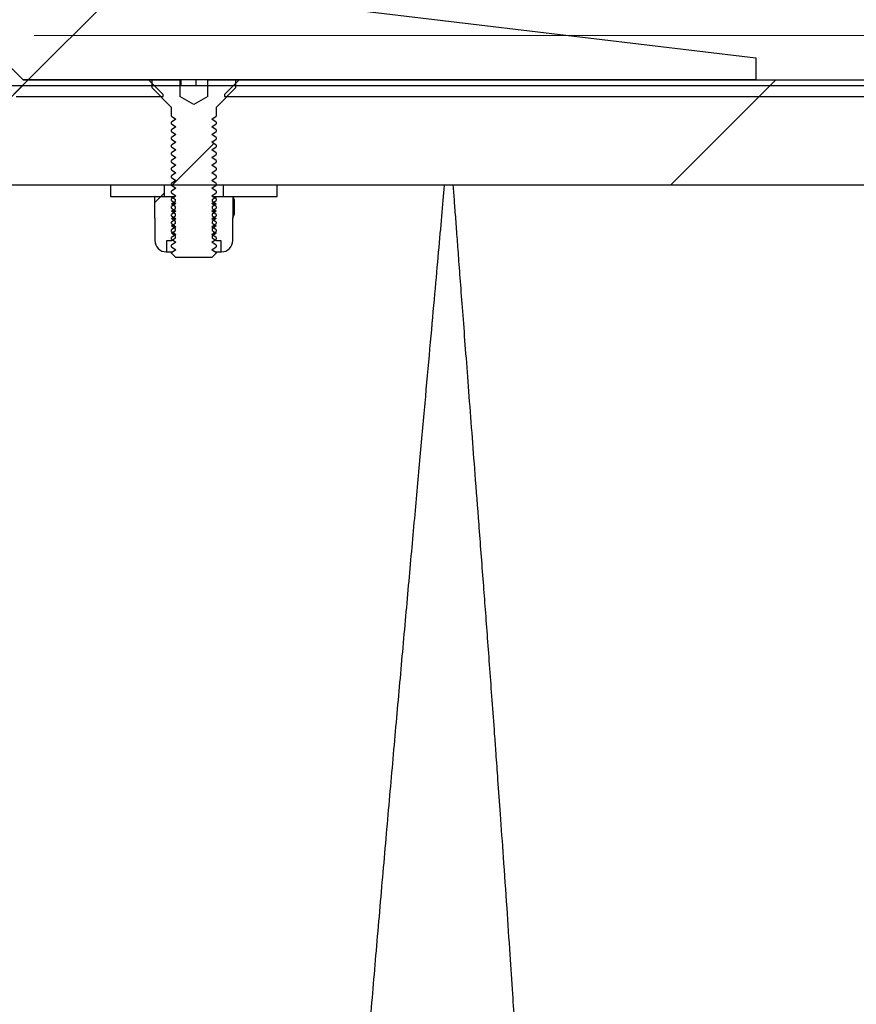
# Model space of a CAD drawing. Units: millimetres. Extents: x 8 to 201, y 4 to 288.
# Drawn here: x 120 to 135, y 225 to 243 of the extents above; entities that cross this region are included whole.
import ezdxf

# ---------------------------------------------------------------- set-up
doc = ezdxf.new("R2010")
doc.units = ezdxf.units.MM
doc.styles.add('SLDTEXTSTYLE2', font='TXT', dxfattribs={"width": 0.75})
doc.dimstyles.new('SLDDIMSTYLE2', dxfattribs={"dimtxt": 2.116667, "dimasz": 2.64, "dimexe": 0, "dimexo": 0.0625, "dimgap": 0.529167, "dimtad": 1, "dimdec": 0, "dimlfac": 5, "dimrnd": 1e-09, "dimzin": 12, "dimdsep": 46, "dimtxsty": 'SLDTEXTSTYLE2', "dimsah": 1, "dimcen": 0.09, "dimadec": 0, "dimazin": 3, "dimtfac": 1, "dimtdec": 0, "dimtofl": 0, "dimtmove": 0, "dimatfit": 3, "dimfxl": 0, "dimfrac": 2, "dimtolj": 1, "dimtzin": 12, "dimarcsym": 0})
doc.dimstyles.new('SLDDIMSTYLE3', dxfattribs={"dimtxt": 2.116667, "dimasz": 2.64, "dimexe": 0, "dimexo": 0.0625, "dimgap": 0.529167, "dimtad": 1, "dimlfac": 5, "dimrnd": 1e-09, "dimzin": 12, "dimdsep": 46, "dimtxsty": 'SLDTEXTSTYLE2', "dimsah": 1, "dimcen": 0.09, "dimadec": 0, "dimazin": 3, "dimtfac": 1, "dimtofl": 0, "dimtmove": 0, "dimatfit": 3, "dimfxl": 0, "dimfrac": 2, "dimtolj": 1, "dimtzin": 12, "dimarcsym": 0})

# ---------------------------------------------------------------- blocks, each defined once
blk = doc.blocks.new('_D_2')
at = {"color": 7, "linetype": 'Continuous', "lineweight": 18}
for p, q in [((108.183, 246.964), (108.183, 264.818)), ((182.448, 242.886), (182.448, 264.818)), ((108.183, 263.818), (182.448, 263.818))]:
    blk.add_line(p, q, dxfattribs=at)
for points in [[(108.183, 263.818), (110.823, 263.41), (110.823, 264.226)], [(182.448, 263.818), (179.808, 264.226), (179.808, 263.41)]]:
    blk.add_solid(points, dxfattribs=at)
at = {"color": 7, "linetype": 'Continuous', "lineweight": 18, "attachment_point": 1, "style": 'SLDTEXTSTYLE2'}
for s, insert, char_height in [('(', (133.313, 266.547), 2.117), (')', (139.048, 266.547), 2.117), ('371', (134.356, 266.547), 2.1167)]:
    blk.add_mtext(s, dxfattribs=dict(at, insert=insert, char_height=char_height))
blk = doc.blocks.new('_D_4')
at = {"color": 7, "linetype": 'Continuous', "lineweight": 18}
for p, q in [((120.307, 242.233), (198.87, 242.233)), ((197.87, 206.033), (197.87, 242.233)), ((120.307, 206.033), (198.87, 206.033))]:
    blk.add_line(p, q, dxfattribs=at)
for points in [[(197.87, 242.233), (197.462, 239.593), (198.278, 239.593)], [(197.87, 206.033), (198.278, 208.673), (197.462, 208.673)]]:
    blk.add_solid(points, dxfattribs=at)
at = {"color": 7, "linetype": 'Continuous', "lineweight": 18, "char_height": 2.1167, "attachment_point": 1, "rotation": 90, "style": 'SLDTEXTSTYLE2'}
for s, insert in [('181', (195.142, 223.069)), ('%%c', (195.142, 219.874))]:
    blk.add_mtext(s, dxfattribs=dict(at, insert=insert))
blk = doc.blocks.new('_D_5')
at = {"color": 7, "linetype": 'Continuous', "lineweight": 18}
for p, q in [((108.183, 242.933), (108.183, 258.947)), ((162.183, 242.133), (162.183, 258.947)), ((108.183, 257.947), (162.183, 257.947))]:
    blk.add_line(p, q, dxfattribs=at)
for points in [[(108.183, 257.947), (110.823, 257.539), (110.823, 258.355)], [(162.183, 257.947), (159.543, 258.355), (159.543, 257.539)]]:
    blk.add_solid(points, dxfattribs=at)
at = {"color": 7, "linetype": 'Continuous', "lineweight": 18, "insert": (134.356, 260.675), "char_height": 2.1167, "attachment_point": 1, "style": 'SLDTEXTSTYLE2'}
blk.add_mtext('270', dxfattribs=at)

msp = doc.modelspace()

# ---------------------------------------------------------------- hatches: boundary and pattern name
at = {"linetype": 'Continuous', "lineweight": 18}
h = msp.add_hatch(dxfattribs=at)
h.set_pattern_fill('ANSI34', angle=3e-322, style=0)
h.paths.add_polyline_path([(120.107, 241.4332), (133.307, 241.4332), (133.307, 241.8332), (113.307, 244.2332), (113.307, 242.2332), (119.307, 242.2332)], flags=0)
h = msp.add_hatch(dxfattribs=at)
h.set_pattern_fill('ANSI34', angle=3e-322, style=0)
h.paths.add_polyline_path([(119.1827, 241.9332), (119.9827, 241.1332), (122.6327, 241.1332), (122.6327, 241.1725), (122.3676, 241.4332), (120.107, 241.4332), (119.307, 242.2332), (108.1827, 242.2332), (108.1827, 241.9332)], flags=0)
h = msp.add_hatch(dxfattribs=at)
h.set_pattern_fill('ANSI34', angle=3e-322, style=0)
edge = h.paths.add_edge_path(flags=0)
edge.add_line((111.5827, 207.3332), (110.3827, 207.3332))
edge.add_line((110.3827, 207.3332), (110.3827, 206.1332))
edge.add_line((110.3827, 206.1332), (118.9827, 206.1332))
edge.add_line((118.9827, 206.1332), (119.7827, 206.9332))
edge.add_line((119.7827, 206.9332), (125.1032, 206.9332))
edge.add_spline(control_points=[(125.1032, 206.9332), (125.7231, 206.9332), (126.3457, 206.9914), (126.955, 207.1062), (128.0548, 207.3134), (129.1341, 207.7134), (130.1034, 208.2731)], knot_values=[0, 0, 0, 0, 0.009299, 0.009299, 0.009299, 0.0262555, 0.0262555, 0.0262555, 0.0262555], weights=[1, 1, 1, 1, 1, 1, 1], degree=3, periodic=0)
edge.add_line((130.1034, 208.2731), (181.7481, 238.0915))
edge.add_spline(control_points=[(181.7481, 238.0915), (181.8677, 238.1605), (181.9781, 238.2483), (182.0722, 238.3493), (182.179, 238.4639), (182.2676, 238.5986), (182.3304, 238.7421), (182.3933, 238.8856), (182.4323, 239.042), (182.4441, 239.1982), (182.456, 239.3545), (182.441, 239.5149), (182.4004, 239.6663)], knot_values=[0, 0, 0, 0, 0.0020705, 0.0020705, 0.0020705, 0.0044285, 0.0044285, 0.0044285, 0.0067865, 0.0067865, 0.0067865, 0.0091445, 0.0091445, 0.0091445, 0.0091445], weights=[1, 1, 1, 1, 1, 1, 1, 1, 1, 1, 1, 1, 1], degree=3, periodic=0)
edge.add_line((182.4004, 239.6663), (182.2318, 240.2956))
edge.add_spline(control_points=[(182.2318, 240.2956), (182.1961, 240.4289), (182.1398, 240.5583), (182.0666, 240.6753), (181.9836, 240.8082), (181.8764, 240.9285), (181.7541, 241.0264), (181.6317, 241.1243), (181.4908, 241.2024), (181.3429, 241.2543), (181.195, 241.3062), (181.0362, 241.3332), (180.8795, 241.3332)], knot_values=[0, 0, 0, 0, 0.0020706, 0.0020706, 0.0020706, 0.0044286, 0.0044286, 0.0044286, 0.0067866, 0.0067866, 0.0067866, 0.0091447, 0.0091447, 0.0091447, 0.0091447], weights=[1, 1, 1, 1, 1, 1, 1, 1, 1, 1, 1, 1, 1], degree=3, periodic=0)
edge.add_line((180.8795, 241.3332), (128.2654, 241.3333))
edge.add_spline(control_points=[(128.2654, 241.3333), (128.102, 241.3333), (127.9387, 241.3332), (127.7754, 241.3332), (127.6904, 241.3332), (127.6054, 241.3332), (127.5204, 241.3332), (127.4354, 241.3332), (127.3504, 241.3332), (127.2654, 241.3332)], knot_values=[0, 0, 0, 0, 0.0024498, 0.0024498, 0.0024498, 0.0037249, 0.0037249, 0.0037249, 0.005, 0.005, 0.005, 0.005], weights=[1, 1, 1, 1, 1, 1, 1, 1, 1, 1], degree=3, periodic=0)
edge.add_line((127.2654, 241.3332), (119.7827, 241.3332))
edge.add_line((119.7827, 241.3332), (118.9827, 242.1332))
edge.add_line((118.9827, 242.1332), (110.3827, 242.1332))
edge.add_line((110.3827, 242.1332), (110.3827, 241.6332))
edge.add_line((110.3827, 241.6332), (110.3427, 241.6332))
edge.add_line((110.3427, 241.6332), (110.3427, 241.4332))
edge.add_line((110.3427, 241.4332), (110.3827, 241.4332))
edge.add_line((110.3827, 241.4332), (110.3827, 240.9332))
edge.add_line((110.3827, 240.9332), (118.4857, 240.9332))
edge.add_line((118.4857, 240.9332), (119.8857, 239.5332))
edge.add_line((119.8857, 239.5332), (180.0948, 239.5332))
edge.add_line((180.0948, 239.5332), (180.2379, 238.9991))
edge.add_spline(control_points=[(180.2379, 238.9991), (180.2669, 238.891), (180.2776, 238.7764), (180.2691, 238.6648), (180.2607, 238.5532), (180.2328, 238.4415), (180.1879, 238.339), (180.143, 238.2365), (180.0798, 238.1403), (180.0035, 238.0584), (179.9362, 237.9863), (179.8574, 237.9236), (179.772, 237.8743)], knot_values=[0, 0, 0, 0, 0.0016789, 0.0016789, 0.0016789, 0.0033577, 0.0033577, 0.0033577, 0.0050366, 0.0050366, 0.0050366, 0.0065108, 0.0065108, 0.0065108, 0.0065108], weights=[1, 1, 1, 1, 1, 1, 1, 1, 1, 1, 1, 1, 1], degree=3, periodic=0)
edge.add_spline(control_points=[(179.772, 237.8743), (179.3321, 237.6203), (178.8921, 237.3663), (178.4522, 237.1123), (177.3631, 236.4834), (176.274, 235.8546), (175.1849, 235.2258), (173.0068, 233.9682), (170.8286, 232.7106), (168.6505, 231.453), (164.2941, 228.9377), (159.9378, 226.4225), (155.5815, 223.9073), (150.8817, 221.1937), (146.1819, 218.4802), (141.4821, 215.7666), (137.5559, 213.4997), (133.6296, 211.2328), (129.7034, 208.9659)], knot_values=[0.0018119, 0.0018119, 0.0018119, 0.0018119, 0.0094318, 0.0094318, 0.0094318, 0.0282955, 0.0282955, 0.0282955, 0.0660228, 0.0660228, 0.0660228, 0.1414773, 0.1414773, 0.1414773, 0.2228811, 0.2228811, 0.2228811, 0.2908864, 0.2908864, 0.2908864, 0.2908864], weights=[1, 1, 1, 1, 1, 1, 1, 1, 1, 1, 1, 1, 1, 1, 1, 1, 1, 1, 1], degree=3, periodic=0)
edge.add_spline(control_points=[(129.7034, 208.9659), (128.8116, 208.451), (127.8187, 208.083), (126.8068, 207.8923), (126.2463, 207.7867), (125.6736, 207.7332), (125.1032, 207.7332)], knot_values=[0, 0, 0, 0, 0.0154455, 0.0154455, 0.0154455, 0.0239158, 0.0239158, 0.0239158, 0.0239158], weights=[1, 1, 1, 1, 1, 1, 1], degree=3, periodic=0)
edge.add_line((125.1032, 207.7332), (118.8857, 207.7332))
edge.add_line((118.8857, 207.7332), (118.4857, 207.3332))
edge.add_line((118.4857, 207.3332), (113.9827, 207.3332))
edge.add_line((113.9827, 207.3332), (113.9827, 207.3732))
edge.add_line((113.9827, 207.3732), (111.5827, 207.3732))
edge.add_line((111.5827, 207.3732), (111.5827, 207.3332))
h = msp.add_hatch(dxfattribs=at)
h.set_pattern_fill('ANSI31', style=0)
edge = h.paths.add_edge_path(flags=0)
edge.add_line((123.4378, 241.4332), (123.4378, 241.1332))
edge.add_line((123.4378, 241.1332), (123.4347, 241.1332))
edge.add_line((123.4347, 241.1332), (123.1827, 240.9877))
edge.add_line((123.1827, 240.9877), (122.9307, 241.1332))
edge.add_line((122.9307, 241.1332), (122.9277, 241.1332))
edge.add_line((122.9277, 241.1332), (122.9277, 241.4332))
edge.add_line((122.9277, 241.4332), (122.4297, 241.4332))
edge.add_line((122.4297, 241.4332), (122.4297, 241.2902))
edge.add_line((122.4297, 241.2902), (122.771, 240.9489))
edge.add_arc((122.7427, 240.9206), 0.04, 0, 45, ccw=False)
edge.add_line((122.7827, 240.9206), (122.7827, 240.7818))
edge.add_line((122.7827, 240.7818), (122.8607, 240.7272))
edge.add_line((122.8607, 240.7272), (122.7827, 240.6726))
edge.add_line((122.7827, 240.6726), (122.7827, 240.6433))
edge.add_line((122.7827, 240.6433), (122.8607, 240.5887))
edge.add_line((122.8607, 240.5887), (122.7827, 240.534))
edge.add_line((122.7827, 240.534), (122.7827, 240.5047))
edge.add_line((122.7827, 240.5047), (122.8607, 240.4501))
edge.add_line((122.8607, 240.4501), (122.7827, 240.3955))
edge.add_line((122.7827, 240.3955), (122.7827, 240.3662))
edge.add_line((122.7827, 240.3662), (122.8607, 240.3115))
edge.add_line((122.8607, 240.3115), (122.7827, 240.2569))
edge.add_line((122.7827, 240.2569), (122.7827, 240.2276))
edge.add_line((122.7827, 240.2276), (122.8607, 240.173))
edge.add_line((122.8607, 240.173), (122.7827, 240.1184))
edge.add_line((122.7827, 240.1184), (122.7827, 240.089))
edge.add_line((122.7827, 240.089), (122.8607, 240.0344))
edge.add_line((122.8607, 240.0344), (122.7827, 239.9798))
edge.add_line((122.7827, 239.9798), (122.7827, 239.9505))
edge.add_line((122.7827, 239.9505), (122.8607, 239.8959))
edge.add_line((122.8607, 239.8959), (122.7827, 239.8413))
edge.add_line((122.7827, 239.8413), (122.7827, 239.8119))
edge.add_line((122.7827, 239.8119), (122.8607, 239.7573))
edge.add_line((122.8607, 239.7573), (122.7827, 239.7027))
edge.add_line((122.7827, 239.7027), (122.7827, 239.6734))
edge.add_line((122.7827, 239.6734), (122.8607, 239.6188))
edge.add_line((122.8607, 239.6188), (122.7827, 239.5641))
edge.add_line((122.7827, 239.5641), (122.7827, 239.5348))
edge.add_line((122.7827, 239.5348), (122.8607, 239.4802))
edge.add_line((122.8607, 239.4802), (122.7827, 239.4256))
edge.add_line((122.7827, 239.4256), (122.7827, 239.3963))
edge.add_line((122.7827, 239.3963), (122.8607, 239.3417))
edge.add_line((122.8607, 239.3417), (122.7827, 239.287))
edge.add_line((122.7827, 239.287), (122.7827, 239.2577))
edge.add_line((122.7827, 239.2577), (122.8607, 239.2031))
edge.add_line((122.8607, 239.2031), (122.7827, 239.1485))
edge.add_line((122.7827, 239.1485), (122.7827, 239.1192))
edge.add_line((122.7827, 239.1192), (122.8607, 239.0645))
edge.add_line((122.8607, 239.0645), (122.7827, 239.0099))
edge.add_line((122.7827, 239.0099), (122.7827, 238.9806))
edge.add_line((122.7827, 238.9806), (122.8607, 238.926))
edge.add_line((122.8607, 238.926), (122.7827, 238.8714))
edge.add_line((122.7827, 238.8714), (122.7827, 238.842))
edge.add_line((122.7827, 238.842), (122.8607, 238.7874))
edge.add_line((122.8607, 238.7874), (122.7827, 238.7328))
edge.add_line((122.7827, 238.7328), (122.7827, 238.7035))
edge.add_line((122.7827, 238.7035), (122.8607, 238.6489))
edge.add_line((122.8607, 238.6489), (122.7827, 238.5943))
edge.add_line((122.7827, 238.5943), (122.7827, 238.5649))
edge.add_line((122.7827, 238.5649), (122.8607, 238.5103))
edge.add_line((122.8607, 238.5103), (122.7827, 238.4557))
edge.add_line((122.7827, 238.4557), (122.7827, 238.4264))
edge.add_line((122.7827, 238.4264), (122.8607, 238.3718))
edge.add_line((122.8607, 238.3718), (122.7827, 238.3171))
edge.add_line((122.7827, 238.3171), (122.7827, 238.3112))
edge.add_line((122.7827, 238.3112), (122.8607, 238.2332))
edge.add_line((122.8607, 238.2332), (123.5047, 238.2332))
edge.add_line((123.5047, 238.2332), (123.5827, 238.3112))
edge.add_line((123.5827, 238.3112), (123.5827, 238.3171))
edge.add_line((123.5827, 238.3171), (123.5047, 238.3718))
edge.add_line((123.5047, 238.3718), (123.5827, 238.4264))
edge.add_line((123.5827, 238.4264), (123.5827, 238.4557))
edge.add_line((123.5827, 238.4557), (123.5047, 238.5103))
edge.add_line((123.5047, 238.5103), (123.5827, 238.5649))
edge.add_line((123.5827, 238.5649), (123.5827, 238.5943))
edge.add_line((123.5827, 238.5943), (123.5047, 238.6489))
edge.add_line((123.5047, 238.6489), (123.5827, 238.7035))
edge.add_line((123.5827, 238.7035), (123.5827, 238.7328))
edge.add_line((123.5827, 238.7328), (123.5047, 238.7874))
edge.add_line((123.5047, 238.7874), (123.5827, 238.842))
edge.add_line((123.5827, 238.842), (123.5827, 238.8714))
edge.add_line((123.5827, 238.8714), (123.5047, 238.926))
edge.add_line((123.5047, 238.926), (123.5827, 238.9806))
edge.add_line((123.5827, 238.9806), (123.5827, 239.0099))
edge.add_line((123.5827, 239.0099), (123.5047, 239.0645))
edge.add_line((123.5047, 239.0645), (123.5827, 239.1192))
edge.add_line((123.5827, 239.1192), (123.5827, 239.1485))
edge.add_line((123.5827, 239.1485), (123.5047, 239.2031))
edge.add_line((123.5047, 239.2031), (123.5827, 239.2577))
edge.add_line((123.5827, 239.2577), (123.5827, 239.287))
edge.add_line((123.5827, 239.287), (123.5047, 239.3417))
edge.add_line((123.5047, 239.3417), (123.5827, 239.3963))
edge.add_line((123.5827, 239.3963), (123.5827, 239.4256))
edge.add_line((123.5827, 239.4256), (123.5047, 239.4802))
edge.add_line((123.5047, 239.4802), (123.5827, 239.5348))
edge.add_line((123.5827, 239.5348), (123.5827, 239.5641))
edge.add_line((123.5827, 239.5641), (123.5047, 239.6188))
edge.add_line((123.5047, 239.6188), (123.5827, 239.6734))
edge.add_line((123.5827, 239.6734), (123.5827, 239.7027))
edge.add_line((123.5827, 239.7027), (123.5047, 239.7573))
edge.add_line((123.5047, 239.7573), (123.5827, 239.8119))
edge.add_line((123.5827, 239.8119), (123.5827, 239.8413))
edge.add_line((123.5827, 239.8413), (123.5047, 239.8959))
edge.add_line((123.5047, 239.8959), (123.5827, 239.9505))
edge.add_line((123.5827, 239.9505), (123.5827, 239.9798))
edge.add_line((123.5827, 239.9798), (123.5047, 240.0344))
edge.add_line((123.5047, 240.0344), (123.5827, 240.089))
edge.add_line((123.5827, 240.089), (123.5827, 240.1184))
edge.add_line((123.5827, 240.1184), (123.5047, 240.173))
edge.add_line((123.5047, 240.173), (123.5827, 240.2276))
edge.add_line((123.5827, 240.2276), (123.5827, 240.2569))
edge.add_line((123.5827, 240.2569), (123.5047, 240.3115))
edge.add_line((123.5047, 240.3115), (123.5827, 240.3662))
edge.add_line((123.5827, 240.3662), (123.5827, 240.3955))
edge.add_line((123.5827, 240.3955), (123.5047, 240.4501))
edge.add_line((123.5047, 240.4501), (123.5827, 240.5047))
edge.add_line((123.5827, 240.5047), (123.5827, 240.534))
edge.add_line((123.5827, 240.534), (123.5047, 240.5887))
edge.add_line((123.5047, 240.5887), (123.5827, 240.6433))
edge.add_line((123.5827, 240.6433), (123.5827, 240.6726))
edge.add_line((123.5827, 240.6726), (123.5047, 240.7272))
edge.add_line((123.5047, 240.7272), (123.5827, 240.7818))
edge.add_line((123.5827, 240.7818), (123.5827, 240.9206))
edge.add_arc((123.6227, 240.9206), 0.04, 135, 180, ccw=False)
edge.add_line((123.5944, 240.9489), (123.9357, 241.2902))
edge.add_line((123.9357, 241.2902), (123.9357, 241.4332))
edge.add_line((123.9357, 241.4332), (123.4378, 241.4332))
h = msp.add_hatch(dxfattribs=at)
h.set_pattern_fill('ANSI34', angle=3e-322, style=0)
h.paths.add_polyline_path([(123.9978, 241.4332), (123.7327, 241.1725), (123.7327, 241.1332), (144.6327, 241.1332), (144.6327, 241.1725), (144.3676, 241.4332)], flags=0)
h = msp.add_hatch(dxfattribs=at)
h.set_pattern_fill('ANSI31', style=0)
h.paths.add_polyline_path([(121.6827, 239.3332), (122.6527, 239.3332), (122.6527, 239.5332), (121.6827, 239.5332)], flags=0)
h = msp.add_hatch(dxfattribs=at)
h.set_pattern_fill('ANSI31', style=0)
h.paths.add_polyline_path([(124.6827, 239.5332), (123.7127, 239.5332), (123.7127, 239.3332), (124.6827, 239.3332)], flags=0)
h = msp.add_hatch(dxfattribs=at)
h.set_pattern_fill('ANSI31', style=0)
edge = h.paths.add_edge_path(flags=0)
edge.add_line((122.697, 238.3332), (122.697, 238.5365))
edge.add_line((122.697, 238.5365), (122.7827, 238.5365))
edge.add_line((122.7827, 238.5365), (122.8527, 238.5856))
edge.add_line((122.8527, 238.5856), (122.8527, 238.6195))
edge.add_line((122.8527, 238.6195), (122.7827, 238.6685))
edge.add_line((122.7827, 238.6685), (122.8527, 238.7175))
edge.add_line((122.8527, 238.7175), (122.8527, 238.7514))
edge.add_line((122.8527, 238.7514), (122.7827, 238.8004))
edge.add_line((122.7827, 238.8004), (122.8527, 238.8494))
edge.add_line((122.8527, 238.8494), (122.8527, 238.8833))
edge.add_line((122.8527, 238.8833), (122.7827, 238.9323))
edge.add_line((122.7827, 238.9323), (122.8527, 238.9814))
edge.add_line((122.8527, 238.9814), (122.8527, 239.0153))
edge.add_line((122.8527, 239.0153), (122.7827, 239.0643))
edge.add_line((122.7827, 239.0643), (122.8527, 239.1133))
edge.add_line((122.8527, 239.1133), (122.8527, 239.1472))
edge.add_line((122.8527, 239.1472), (122.7827, 239.1962))
edge.add_line((122.7827, 239.1962), (122.8527, 239.2452))
edge.add_line((122.8527, 239.2452), (122.8527, 239.2791))
edge.add_line((122.8527, 239.2791), (122.7827, 239.3281))
edge.add_line((122.7827, 239.3281), (122.7827, 239.3332))
edge.add_line((122.7827, 239.3332), (122.4827, 239.3332))
edge.add_line((122.4827, 239.3332), (122.481, 239.3322))
edge.add_line((122.481, 239.3322), (122.481, 238.9442))
edge.add_line((122.481, 238.9442), (122.4827, 238.9432))
edge.add_line((122.4827, 238.9432), (122.4827, 238.5365))
edge.add_arc((122.6861, 238.5365), 0.2033, 180, 270)
edge.add_line((122.6861, 238.3332), (122.697, 238.3332))
h = msp.add_hatch(dxfattribs=at)
h.set_pattern_fill('ANSI31', style=0)
edge = h.paths.add_edge_path(flags=0)
edge.add_line((123.5127, 238.5856), (123.5827, 238.5365))
edge.add_line((123.5827, 238.5365), (123.6684, 238.5365))
edge.add_line((123.6684, 238.5365), (123.6684, 238.3332))
edge.add_line((123.6684, 238.3332), (123.6794, 238.3332))
edge.add_arc((123.6794, 238.5365), 0.2033, 270, 360)
edge.add_line((123.8827, 238.5365), (123.8827, 238.9432))
edge.add_line((123.8827, 238.9432), (123.8845, 238.9442))
edge.add_line((123.8845, 238.9442), (123.8845, 239.3322))
edge.add_line((123.8845, 239.3322), (123.8827, 239.3332))
edge.add_line((123.8827, 239.3332), (123.5827, 239.3332))
edge.add_line((123.5827, 239.3332), (123.5827, 239.3281))
edge.add_line((123.5827, 239.3281), (123.5127, 239.2791))
edge.add_line((123.5127, 239.2791), (123.5127, 239.2452))
edge.add_line((123.5127, 239.2452), (123.5827, 239.1962))
edge.add_line((123.5827, 239.1962), (123.5127, 239.1472))
edge.add_line((123.5127, 239.1472), (123.5127, 239.1133))
edge.add_line((123.5127, 239.1133), (123.5827, 239.0643))
edge.add_line((123.5827, 239.0643), (123.5127, 239.0153))
edge.add_line((123.5127, 239.0153), (123.5127, 238.9814))
edge.add_line((123.5127, 238.9814), (123.5827, 238.9323))
edge.add_line((123.5827, 238.9323), (123.5127, 238.8833))
edge.add_line((123.5127, 238.8833), (123.5127, 238.8494))
edge.add_line((123.5127, 238.8494), (123.5827, 238.8004))
edge.add_line((123.5827, 238.8004), (123.5127, 238.7514))
edge.add_line((123.5127, 238.7514), (123.5127, 238.7175))
edge.add_line((123.5127, 238.7175), (123.5827, 238.6685))
edge.add_line((123.5827, 238.6685), (123.5127, 238.6195))
edge.add_line((123.5127, 238.6195), (123.5127, 238.5856))

# ---------------------------------------------------------------- linework, layer by layer
at = {"color": 7, "linetype": 'Continuous', "lineweight": 25}
for p, q in [((113.307, 244.2332), (133.307, 241.8332)), ((120.107, 241.4332), (119.307, 242.2332)), ((133.307, 241.8332), (133.307, 241.4332)), ((119.7827, 241.3332), (127.2654, 241.3332)), ((133.307, 241.4332), (120.107, 241.4332)), ((120.107, 241.4332), (122.3676, 241.4332)), ((122.3676, 241.4332), (122.6327, 241.1725)), ((122.4297, 241.2902), (122.4297, 241.4332)), ((122.4297, 241.4332), (122.9277, 241.4332)), ((122.9277, 241.4332), (122.9277, 241.1332)), ((122.9562, 241.3332), (122.9562, 241.4322)), ((123.2276, 241.3332), (123.2276, 241.4308)), ((123.4378, 241.4332), (123.9357, 241.4332)), ((123.4378, 241.1332), (123.4378, 241.4332)), ((123.7327, 241.1725), (123.9978, 241.4332)), ((123.9357, 241.4332), (123.9357, 241.2902)), ((123.9978, 241.4332), (144.3676, 241.4332)), ((128.2654, 241.3333), (180.8795, 241.3332)), ((128.2654, 241.3333), (128.2654, 241.3333)), ((122.771, 240.9489), (122.4297, 241.2902)), ((122.6327, 241.1332), (122.6327, 241.1725)), ((123.9357, 241.2902), (123.5944, 240.9489)), ((123.7327, 241.1725), (123.7327, 241.1332)), ((119.9827, 241.1332), (122.6327, 241.1332)), ((122.9277, 241.1332), (122.9307, 241.1332)), ((123.1827, 240.9877), (122.9307, 241.1332)), ((123.4347, 241.1332), (123.1827, 240.9877)), ((123.4347, 241.1332), (123.4378, 241.1332)), ((123.7327, 241.1332), (144.6327, 241.1332)), ((122.7827, 240.7818), (122.7827, 240.9206)), ((123.5827, 240.9206), (123.5827, 240.7818)), ((122.7827, 240.7818), (122.8607, 240.7272)), ((122.8607, 240.7272), (122.7827, 240.6726)), ((122.7827, 240.6433), (122.7827, 240.6726)), ((122.7827, 240.6433), (122.8607, 240.5887)), ((123.5047, 240.7272), (123.5827, 240.7818)), ((123.5827, 240.6726), (123.5047, 240.7272)), ((123.5047, 240.5887), (123.5827, 240.6433)), ((123.5827, 240.6726), (123.5827, 240.6433)), ((122.8607, 240.5887), (122.7827, 240.534)), ((122.7827, 240.5047), (122.7827, 240.534)), ((122.7827, 240.5047), (122.8607, 240.4501)), ((122.8607, 240.4501), (122.7827, 240.3955)), ((123.5827, 240.534), (123.5047, 240.5887)), ((123.5047, 240.4501), (123.5827, 240.5047)), ((123.5827, 240.3955), (123.5047, 240.4501)), ((123.5827, 240.534), (123.5827, 240.5047)), ((122.7827, 240.3662), (122.7827, 240.3955)), ((122.7827, 240.3662), (122.8607, 240.3115)), ((122.8607, 240.3115), (122.7827, 240.2569)), ((123.5047, 240.3115), (123.5827, 240.3662)), ((123.5827, 240.2569), (123.5047, 240.3115)), ((123.5827, 240.3955), (123.5827, 240.3662)), ((122.7827, 240.2276), (122.7827, 240.2569)), ((122.7827, 240.2276), (122.8607, 240.173)), ((122.8607, 240.173), (122.7827, 240.1184)), ((122.7827, 240.089), (122.7827, 240.1184)), ((122.7827, 240.089), (122.8607, 240.0344)), ((123.5047, 240.173), (123.5827, 240.2276)), ((123.5827, 240.1184), (123.5047, 240.173)), ((123.5047, 240.0344), (123.5827, 240.089)), ((123.5827, 240.2569), (123.5827, 240.2276)), ((123.5827, 240.1184), (123.5827, 240.089)), ((122.8607, 240.0344), (122.7827, 239.9798)), ((122.7827, 239.9505), (122.7827, 239.9798)), ((122.7827, 239.9505), (122.8607, 239.8959)), ((123.5827, 239.9798), (123.5047, 240.0344)), ((123.5047, 239.8959), (123.5827, 239.9505)), ((123.5827, 239.9798), (123.5827, 239.9505)), ((122.8607, 239.8959), (122.7827, 239.8413)), ((122.7827, 239.8119), (122.7827, 239.8413)), ((122.7827, 239.8119), (122.8607, 239.7573)), ((122.8607, 239.7573), (122.7827, 239.7027)), ((123.5827, 239.8413), (123.5047, 239.8959)), ((123.5047, 239.7573), (123.5827, 239.8119)), ((123.5827, 239.7027), (123.5047, 239.7573)), ((123.5827, 239.8413), (123.5827, 239.8119)), ((122.7827, 239.6734), (122.7827, 239.7027)), ((122.7827, 239.6734), (122.8607, 239.6188)), ((122.8607, 239.6188), (122.7827, 239.5641)), ((122.7827, 239.5348), (122.7827, 239.5641)), ((123.5047, 239.6188), (123.5827, 239.6734)), ((123.5827, 239.5641), (123.5047, 239.6188)), ((123.5827, 239.7027), (123.5827, 239.6734)), ((123.5827, 239.5641), (123.5827, 239.5348)), ((180.0948, 239.5332), (119.8857, 239.5332)), ((121.6827, 239.5332), (121.6827, 239.3332)), ((122.6527, 239.5332), (121.6827, 239.5332)), ((122.6527, 239.3332), (122.6527, 239.5332)), ((122.7827, 239.5348), (122.8607, 239.4802)), ((122.8607, 239.4802), (122.7827, 239.4256)), ((122.7827, 239.3963), (122.7827, 239.4256)), ((122.7827, 239.3963), (122.8607, 239.3417)), ((123.5047, 239.4802), (123.5827, 239.5348)), ((123.5827, 239.4256), (123.5047, 239.4802)), ((123.5047, 239.3417), (123.5827, 239.3963)), ((123.5827, 239.4256), (123.5827, 239.3963)), ((123.7127, 239.5332), (123.7127, 239.3332)), ((124.6827, 239.5332), (123.7127, 239.5332)), ((124.6827, 239.3332), (124.6827, 239.5332)), ((121.6827, 239.3332), (122.6527, 239.3332)), ((122.4827, 239.3332), (122.481, 239.3322)), ((122.481, 238.9442), (122.481, 239.3322)), ((122.4827, 239.3332), (122.7827, 239.3332)), ((122.8607, 239.3417), (122.7827, 239.287)), ((122.7827, 239.3332), (122.7827, 239.3281)), ((122.7827, 239.3332), (122.8487, 239.3332)), ((122.7827, 239.3281), (122.8414, 239.3281)), ((122.7827, 239.3281), (122.8527, 239.2791)), ((122.7827, 239.2577), (122.7827, 239.287)), ((122.7827, 239.2577), (122.8607, 239.2031)), ((122.7827, 239.1962), (122.8527, 239.2452)), ((122.8607, 239.2031), (122.7827, 239.1485)), ((122.8509, 239.1962), (122.7827, 239.1962)), ((122.8527, 239.1472), (122.7827, 239.1962)), ((122.8527, 239.2452), (122.8527, 239.2791)), ((123.5827, 239.287), (123.5047, 239.3417)), ((123.5047, 239.2031), (123.5827, 239.2577)), ((123.5827, 239.1485), (123.5047, 239.2031)), ((123.5127, 239.2791), (123.5827, 239.3281)), ((123.5127, 239.2791), (123.5127, 239.2452)), ((123.5127, 239.2452), (123.5827, 239.1962)), ((123.5827, 239.1962), (123.5127, 239.1472)), ((123.5827, 239.1962), (123.5146, 239.1962)), ((123.5168, 239.3332), (123.5827, 239.3332)), ((123.524, 239.3281), (123.5827, 239.3281)), ((123.5827, 239.3281), (123.5827, 239.3332)), ((123.5827, 239.3332), (123.8827, 239.3332)), ((123.5827, 239.287), (123.5827, 239.2577)), ((123.7127, 239.3332), (124.6827, 239.3332)), ((123.8845, 239.3322), (123.8827, 239.3332)), ((123.8845, 239.3322), (123.8845, 238.9442)), ((123.8845, 239.3322), (123.9095, 239.2707)), ((123.9095, 239.2707), (123.9095, 239.0057)), ((122.7827, 239.1192), (122.7827, 239.1485)), ((122.7827, 239.1192), (122.8607, 239.0645)), ((122.7827, 239.0643), (122.8527, 239.1133)), ((122.8607, 239.0645), (122.7827, 239.0099)), ((122.8527, 239.0153), (122.7827, 239.0643)), ((122.8603, 239.0643), (122.7827, 239.0643)), ((122.8527, 239.1133), (122.8527, 239.1472)), ((122.8527, 238.9814), (122.8527, 239.0153)), ((123.5047, 239.0645), (123.5827, 239.1192)), ((123.5827, 239.0099), (123.5047, 239.0645)), ((123.5827, 239.0643), (123.5051, 239.0643)), ((123.5127, 239.1472), (123.5127, 239.1133)), ((123.5127, 239.1133), (123.5827, 239.0643)), ((123.5827, 239.0643), (123.5127, 239.0153)), ((123.5127, 239.0153), (123.5127, 238.9814)), ((123.5827, 239.1485), (123.5827, 239.1192)), ((122.4827, 238.9432), (122.481, 238.9442)), ((122.4827, 238.9432), (122.4827, 238.5365)), ((122.7827, 238.9806), (122.7827, 239.0099)), ((122.7827, 238.9323), (122.8527, 238.9814)), ((122.7827, 238.9806), (122.8607, 238.926)), ((122.8517, 238.9323), (122.7827, 238.9323)), ((122.8527, 238.8833), (122.7827, 238.9323)), ((122.8607, 238.926), (122.7827, 238.8714)), ((122.7827, 238.842), (122.7827, 238.8714)), ((122.7827, 238.8004), (122.8527, 238.8494)), ((122.7827, 238.842), (122.8607, 238.7874)), ((122.8527, 238.8494), (122.8527, 238.8833)), ((123.5047, 238.926), (123.5827, 238.9806)), ((123.5827, 238.8714), (123.5047, 238.926)), ((123.5047, 238.7874), (123.5827, 238.842)), ((123.5127, 238.9814), (123.5827, 238.9323)), ((123.5827, 238.9323), (123.5127, 238.8833)), ((123.5127, 238.8833), (123.5127, 238.8494)), ((123.5127, 238.8494), (123.5827, 238.8004)), ((123.5827, 238.9323), (123.5138, 238.9323)), ((123.5827, 239.0099), (123.5827, 238.9806)), ((123.5827, 238.8714), (123.5827, 238.842)), ((123.8845, 238.9442), (123.8827, 238.9432)), ((123.8827, 238.5365), (123.8827, 238.9432)), ((123.8845, 238.9442), (123.9095, 239.0057)), ((122.8422, 238.8004), (122.7827, 238.8004)), ((122.8527, 238.7514), (122.7827, 238.8004)), ((122.8607, 238.7874), (122.7827, 238.7328)), ((122.7827, 238.7035), (122.7827, 238.7328)), ((122.7827, 238.6685), (122.8527, 238.7175)), ((122.7827, 238.7035), (122.8607, 238.6489)), ((122.8327, 238.6685), (122.7827, 238.6685)), ((122.8527, 238.6195), (122.7827, 238.6685)), ((122.8527, 238.7175), (122.8527, 238.7514)), ((123.5827, 238.7328), (123.5047, 238.7874)), ((123.5047, 238.6489), (123.5827, 238.7035)), ((123.5827, 238.8004), (123.5127, 238.7514)), ((123.5127, 238.7514), (123.5127, 238.7175)), ((123.5127, 238.7175), (123.5827, 238.6685)), ((123.5827, 238.6685), (123.5127, 238.6195)), ((123.5827, 238.8004), (123.5233, 238.8004)), ((123.5827, 238.6685), (123.5327, 238.6685)), ((123.5827, 238.7328), (123.5827, 238.7035)), ((122.697, 238.3332), (122.697, 238.5365)), ((122.697, 238.5365), (122.7827, 238.5365)), ((122.8607, 238.6489), (122.7827, 238.5943)), ((122.7827, 238.5649), (122.7827, 238.5943)), ((122.7827, 238.5365), (122.8527, 238.5856)), ((122.7827, 238.5649), (122.8607, 238.5103)), ((122.8233, 238.5365), (122.7827, 238.5365)), ((122.8607, 238.5103), (122.7827, 238.4557)), ((122.8527, 238.5856), (122.8527, 238.6195)), ((123.5827, 238.5943), (123.5047, 238.6489)), ((123.5047, 238.5103), (123.5827, 238.5649)), ((123.5827, 238.4557), (123.5047, 238.5103)), ((123.5127, 238.6195), (123.5127, 238.5856)), ((123.5127, 238.5856), (123.5827, 238.5365)), ((123.5827, 238.5365), (123.5422, 238.5365)), ((123.5827, 238.5943), (123.5827, 238.5649)), ((123.5827, 238.5365), (123.6684, 238.5365)), ((123.6684, 238.5365), (123.6684, 238.3332)), ((122.6861, 238.3332), (122.697, 238.3332)), ((122.697, 238.3332), (122.8057, 238.3332)), ((122.7827, 238.4264), (122.7827, 238.4557)), ((122.7827, 238.4264), (122.8607, 238.3718)), ((122.8607, 238.3718), (122.7827, 238.3171)), ((122.7827, 238.3112), (122.7827, 238.3171)), ((122.7827, 238.3112), (122.8607, 238.2332)), ((123.5047, 238.3718), (123.5827, 238.4264)), ((123.5827, 238.3171), (123.5047, 238.3718)), ((123.5047, 238.2332), (123.5827, 238.3112)), ((123.5598, 238.3332), (123.6684, 238.3332)), ((123.5827, 238.4557), (123.5827, 238.4264)), ((123.5827, 238.3171), (123.5827, 238.3112)), ((123.6684, 238.3332), (123.6794, 238.3332)), ((123.5047, 238.2332), (122.8607, 238.2332))]:
    msp.add_line(p, q, dxfattribs=at)
at = {"color": 7, "linetype": 'Continuous', "lineweight": 25, "flags": 128}
msp.add_lwpolyline([(127.2654, 241.3332), (127.5204, 241.3332), (127.7754, 241.3332), (128.2654, 241.3333)], dxfattribs=at)
at = {"color": 7, "linetype": 'Continuous', "lineweight": 25}
for centre, radius, start, end in [((122.7427, 240.9206), 0.04, 0, 45), ((123.6227, 240.9206), 0.04, 135, 180), ((122.6861, 238.5365), 0.2033, 180, 270), ((123.6794, 238.5365), 0.2033, 270, 0)]:
    msp.add_arc(centre, radius, start, end, dxfattribs=at)
for points, knots in [([(122.3676, 241.4332), (122.3691, 241.4329), (122.3706, 241.4327), (122.4296, 241.4303), (122.4297, 241.4303)], [0, 0, 0, 0, 0.9986481, 1, 1, 1, 1]), ([(123.9357, 241.4303), (123.9358, 241.4303), (123.9949, 241.4327), (123.9964, 241.4329), (123.9978, 241.4332)], [0, 0, 0, 0, 0.00139362, 1, 1, 1, 1]), ([(127.695, 239.5332), (127.6791, 239.3549), (127.648, 239.0058), (127.5889, 238.3421), (127.5213, 237.586), (127.4432, 236.7173), (127.3568, 235.7561), (127.2632, 234.7165), (127.1628, 233.6033), (127.055, 232.4057), (126.9425, 231.1511), (126.8266, 229.8574), (126.7094, 228.5291), (126.588, 227.1521), (126.4678, 225.7616), (126.3494, 224.3756), (126.2335, 222.9976), (126.1192, 221.6109), (126.0089, 220.2499), (125.9043, 218.9305), (125.805, 217.6545), (125.7101, 216.4086), (125.6216, 215.2224), (125.54, 214.1083), (125.4653, 213.0669), (125.3963, 212.0901), (125.3346, 211.2006), (125.2803, 210.4068), (125.2332, 209.7083), (125.1928, 209.102), (125.1599, 208.605), (125.1349, 208.2188), (125.1168, 207.943), (125.1052, 207.7664), (125.1039, 207.7443), (125.1032, 207.7332)], [0, 0, 0, 0, 0.0317398, 0.0621205, 0.0927234, 0.1240282, 0.1555757, 0.1859304, 0.2165051, 0.247774, 0.2792826, 0.3094533, 0.3398385, 0.3709003, 0.4021958, 0.4319855, 0.4619812, 0.4926273, 0.5234985, 0.5529826, 0.5826674, 0.6129855, 0.6435226, 0.6728421, 0.7023602, 0.7325043, 0.7628649, 0.7921577, 0.8216493, 0.8517681, 0.8821035, 0.9110769, 0.9402432, 0.9700168, 1, 1, 1, 1]), ([(129.7034, 208.9659), (129.7034, 208.9659), (129.7035, 208.9659), (129.7027, 208.9799), (129.7011, 209.0439), (129.6978, 209.1541), (129.6932, 209.3049), (129.6872, 209.5012), (129.6797, 209.7431), (129.6686, 210.0977), (129.6523, 210.6058), (129.628, 211.3185), (129.5984, 212.148), (129.5633, 213.0842), (129.522, 214.1122), (129.474, 215.2275), (129.419, 216.4338), (129.3574, 217.7055), (129.2895, 219.0149), (129.2147, 220.3652), (129.1318, 221.7883), (129.0571, 223.0034), (129.0014, 223.8816), (128.9646, 224.4401), (128.9267, 225.0077), (128.8795, 225.7153), (128.8242, 226.539), (128.7655, 227.3847), (128.7112, 228.1543), (128.6664, 228.777), (128.6312, 229.2579), (128.5966, 229.7349), (128.5594, 230.2465), (128.5172, 230.8211), (128.4768, 231.3664), (128.4382, 231.8831), (128.3861, 232.5749), (128.3232, 233.3991), (128.2543, 234.2947), (128.1936, 235.0932), (128.1383, 235.8192), (128.0864, 236.5008), (128.0393, 237.1189), (127.9971, 237.6747), (127.961, 238.1524), (127.9302, 238.5672), (127.9034, 238.927), (127.8791, 239.2536), (127.8652, 239.4404), (127.8583, 239.5332)], [0, 0, 0, 0, 0.000266, 0.017913, 0.0380709, 0.0565852, 0.075497, 0.0946816, 0.1140334, 0.1334048, 0.1667438, 0.1998424, 0.2333713, 0.266881, 0.2996945, 0.3324468, 0.3657461, 0.3993632, 0.4315275, 0.4631525, 0.4963121, 0.5309772, 0.5464453, 0.5561246, 0.5689498, 0.5850028, 0.6042039, 0.6250716, 0.6429911, 0.6574741, 0.6686276, 0.6769583, 0.6914573, 0.7054541, 0.718959, 0.7319803, 0.7445246, 0.7722539, 0.7975272, 0.8193866, 0.8425088, 0.8650292, 0.8869283, 0.9081842, 0.9287889, 0.9465173, 0.964567, 0.9824079, 1, 1, 1, 1]), ([(122.4845, 239.3332), (122.4838, 239.3332), (122.4826, 239.3331), (122.4815, 239.3325), (122.481, 239.3322)], [0, 0, 0, 0, 0.5798268, 1, 1, 1, 1]), ([(122.4845, 238.9432), (122.4838, 238.9433), (122.4826, 238.9434), (122.4815, 238.944), (122.481, 238.9442)], [0, 0, 0, 0, 0.5798268, 1, 1, 1, 1])]:
    msp.add_open_spline(points, degree=3, knots=knots, dxfattribs=at)

# ---------------------------------------------------------------- dimensions: what is measured, and where the dimension line sits
at = {"color": 7, "linetype": 'Continuous', "lineweight": 18}
dim = msp.add_linear_dim(base=(182.4481, 263.8182), p1=(108.1827, 245.9643), p2=(182.4481, 241.8858), text='(<>)', dimstyle='SLDDIMSTYLE2', dxfattribs=at)
dim.commit()
dim.dimension.update_dxf_attribs({"geometry": '_D_2', "text_midpoint": (136.7019, 263.8182), "dimtype": 160})
dim = msp.add_linear_dim(base=(162.1827, 257.9468), p1=(108.1827, 241.9332), p2=(162.1827, 241.1332), dimstyle='SLDDIMSTYLE3', dxfattribs=at)
dim.commit()
dim.dimension.update_dxf_attribs({"geometry": '_D_5', "text_midpoint": (136.7019, 257.9468), "dimtype": 160})
dim = msp.add_linear_dim(base=(197.8701, 242.2332), p1=(119.307, 206.0332), p2=(119.307, 242.2332), angle=90, text='%%c<>', dimstyle='SLDDIMSTYLE3', dxfattribs=at)
dim.commit()
dim.dimension.update_dxf_attribs({"geometry": '_D_4', "text_midpoint": (197.8701, 223.8172), "dimtype": 160})

doc.saveas('drawing.dxf')
